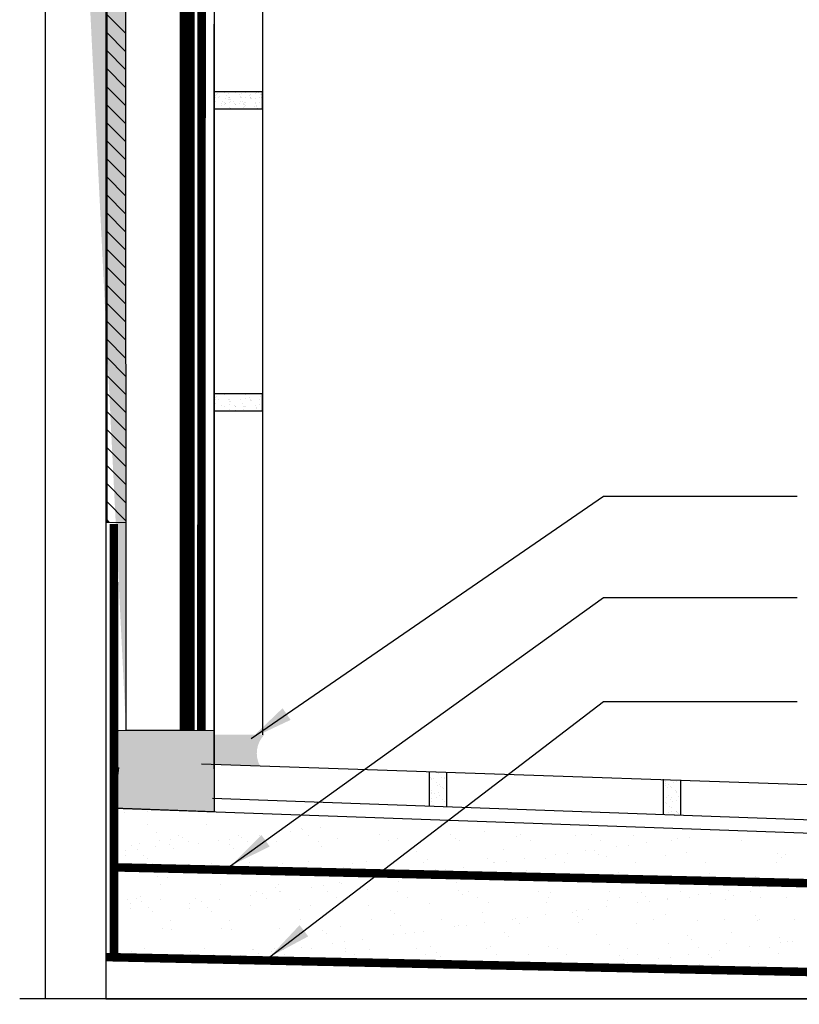
# Model space of a CAD drawing. Extents: x 0 to 437, y -31 to 280.
# Drawn here: x 64 to 107, y 94 to 149 of the extents above; entities that cross this region are included whole.
import ezdxf

# ---------------------------------------------------------------- set-up
doc = ezdxf.new("R2010")
doc.units = 0
doc.header["$LTSCALE"] = 10
doc.header["$MEASUREMENT"] = 0
doc.linetypes.add('CENTER2', pattern=[1.125, 0.75, -0.125, 0.125, -0.125])
for name, color, linetype in [('AVM Crete 6400 or 6460', 10, 'CONTINUOUS'), ('Backer Board', 108, 'CONTINUOUS'), ('CADdetails-7-VERYFINE', 7, 'CONTINUOUS'), ('MEMBRANE', 7, 'CONTINUOUS'), ('MORTAR', 7, 'CONTINUOUS'), ('Protective Coat', 253, 'CONTINUOUS'), ('SUBSTRATE', 30, 'CONTINUOUS'), ('TEMP', 192, 'CONTINUOUS'), ('TILE', 160, 'CONTINUOUS')]:
    doc.layers.add(name, color=color, linetype=linetype)
doc.styles.add('CADdetails-DIMENSIONS', font='ARIALN.TTF', dxfattribs={"height": 2.38})
doc.styles.add('CADdetails-NOTES', font='ARIALN.TTF', dxfattribs={"height": 2.38})
doc.dimstyles.new('CADdetails-LEADER', dxfattribs={"dimtxt": 2.38, "dimasz": 2.38, "dimexe": 0.5, "dimexo": 1.5, "dimgap": 1, "dimtad": 0, "dimzin": 0, "dimdsep": 46, "dimtxsty": 'CADdetails-DIMENSIONS', "dimcen": 1, "dimclrd": 256, "dimclre": 256, "dimclrt": 256, "dimadec": 0, "dimazin": 0, "dimtfac": 1, "dimtdec": 4, "dimtofl": 0, "dimtmove": 0, "dimatfit": 3, "dimfxl": 0, "dimtolj": 1, "dimtzin": 0, "dimarcsym": 0})

msp = doc.modelspace()

# ---------------------------------------------------------------- hatches: boundary and pattern name
at = {"layer": 'Backer Board'}
h = msp.add_hatch(dxfattribs=at)
h.set_pattern_fill('HEX', color=256, scale=5, style=0)
h.set_pattern_definition([(0, (0, 0), (0, 1.082531755), [0.625, -1.25]), (120, (0, 0), (-0.9375000002333521, -0.5412658774999999), [0.625, -1.25]), (59.99999999999999, (0.625, 0), (-0.937500000233352, 0.5412658775000002), [0.625, -1.25])])
edge = h.paths.add_edge_path()
edge.add_line((70.29262617933546, 109.587022470125), (73.28203845069436, 109.5905411729939))
edge.add_line((73.28203845069436, 199.4254890376686), (73.28203845069436, 109.5890130208695))
edge.add_line((70.29262624412951, 109.5865805287141), (70.27945475522336, 199.4254890376685))
edge.add_line((77.82214851655363, 199.4254890376686), (65.82323192131145, 199.4254890376685))
at = {"layer": 'SUBSTRATE'}
msp.add_hatch(color=256, dxfattribs=at).paths.add_polyline_path([(69.65413196584933, 105.2842489359822), (69.65413196584933, 109.5862382736052), (75.18780345105722, 109.590541172994), (75.18261908883039, 105.0865524074168)])
at = {"layer": 'TEMP'}
msp.add_hatch(color=256, dxfattribs=at).paths.add_polyline_path([(77.92653497645648, 109.3417383406655), (74.56489085039408, 109.3417383406655), (74.56489085039408, 107.7359254637829), (77.6826459151954, 107.6317258988433, -0.3242105751908507)])

# ---------------------------------------------------------------- linework, layer by layer
at = {"layer": 'AVM Crete 6400 or 6460', "linetype": 'CENTER2', "const_width": 0.4695057910290287}
msp.add_lwpolyline([(69.55130696482985, 102.0243182707756), (122.0581713277631, 100.8254810657039)], dxfattribs=at)
at = {"layer": 'MEMBRANE', "const_width": 0.4695057910290287}
for points in [[(73.54036276932743, 199.3854411146579), (73.504089983869, 109.5846698314139)], [(73.87545197376289, 199.3854411146579), (73.83917918830446, 109.5846698314139)]]:
    msp.add_lwpolyline(points, dxfattribs=at)
at = {"layer": 'MORTAR'}
for p, q in [((75.23741868236465, 144.6542756924008), (75.23741868236465, 144.6542756924008)), ((75.2642889923676, 144.6997249872417), (75.2642889923676, 144.6997249872417)), ((75.36302939381892, 144.7550217971726), (75.36302939381892, 144.7550217971726)), ((75.74191093880881, 144.7862242662614), (75.74191093880881, 144.7862242662614)), ((75.8269631116001, 144.6182598510705), (75.8269631116001, 144.6182598510705)), ((75.96613267238166, 144.7353046328867), (75.96613267238166, 144.7353046328867)), ((76.35581418269453, 144.8047918611185), (76.35581418269453, 144.8047918611185)), ((76.56923595094435, 144.7155874686009), (76.56923595094435, 144.7155874686009)), ((76.65535547863186, 144.7548182292069), (76.65535547863186, 144.7548182292069)), ((76.85401765823553, 144.8133017140447), (76.85401765823553, 144.8133017140447)), ((76.89860336528403, 144.8021624054175), (76.89860336528403, 144.8021624054175)), ((77.10949565368918, 144.6482599261974), (77.10949565368918, 144.6482599261974)), ((77.17233922950703, 144.695870304315), (77.17233922950703, 144.695870304315)), ((77.46127748451653, 144.7206972692464), (77.46127748451653, 144.7206972692464)), ((77.51118728595583, 144.799520326882), (77.51118728595583, 144.799520326882)), ((77.62068318208668, 144.7743828724554), (77.62068318208668, 144.7743828724554)), ((77.69247308655349, 144.6764952550231), (77.69247308655349, 144.6764952550231)), ((77.77544250806972, 144.676153140029), (77.77544250806972, 144.676153140029)), ((75.2093387455626, 144.2823364240772), (75.2093387455626, 144.2823364240772)), ((75.24284001127273, 144.5368038008764), (75.24284001127273, 144.5368038008764)), ((75.39318067751867, 144.5414979615564), (75.39318067751867, 144.5414979615564)), ((75.44768522795374, 144.5699797351738), (75.44768522795374, 144.5699797351738)), ((75.54013701552844, 144.1791030909046), (75.54013701552844, 144.1791030909046)), ((75.57024921081177, 144.082844230746), (75.57024921081177, 144.082844230746)), ((75.64220672060367, 144.3131561136079), (75.64220672060367, 144.3131561136079)), ((75.7066560462564, 144.1443303565037), (75.7066560462564, 144.1443303565037)), ((75.73315939130794, 144.2584393538697), (75.73315939130794, 144.2584393538697)), ((75.77201286479504, 144.2008712879059), (75.77201286479504, 144.2008712879059)), ((75.78602497711432, 144.2007466906653), (75.78602497711432, 144.2007466906653)), ((75.80551413050523, 144.4553386647051), (75.80551413050523, 144.4553386647051)), ((75.93712392276382, 144.5334772866257), (75.93712392276382, 144.5334772866257)), ((75.96723611804708, 144.437218426467), (75.96723611804708, 144.437218426467)), ((75.99143650381478, 144.5139148959363), (75.99143650381478, 144.5139148959363)), ((75.99628395608141, 144.5217807972706), (75.99628395608141, 144.5217807972706)), ((76.01526075144727, 144.2482154641165), (76.01526075144727, 144.2482154641165)), ((76.02121234864262, 144.4014848973211), (76.02121234864262, 144.4014848973211)), ((76.03670973254219, 144.4111366504819), (76.03670973254219, 144.4111366504819)), ((76.05132454392594, 144.3052260371625), (76.05132454392594, 144.3052260371625)), ((76.24530999916635, 144.2934389493221), (76.24530999916635, 144.2934389493221)), ((76.27691066716903, 144.2023745146322), (76.27691066716903, 144.2023745146322)), ((76.30975932481908, 144.1246131922177), (76.30975932481908, 144.1246131922177)), ((76.32977625297536, 144.1446818514277), (76.32977625297536, 144.1446818514277)), ((76.57793487067977, 144.1667503279453), (76.57793487067977, 144.1667503279453)), ((76.59574054572875, 144.5578261719781), (76.59574054572875, 144.5578261719781)), ((76.59938385177463, 144.3296715143107), (76.59938385177463, 144.3296715143107)), ((76.5993872346441, 144.5020636329847), (76.5993872346441, 144.5020636329847)), ((76.64860613153508, 144.5001335087736), (76.64860613153508, 144.5001335087736)), ((76.72091758904168, 144.280686491546), (76.72091758904168, 144.280686491546)), ((76.75102978432506, 144.1844276313874), (76.75102978432506, 144.1844276313874)), ((76.80500601492054, 144.1486941022415), (76.80500601492054, 144.1486941022415)), ((76.80913047271673, 144.1225483137221), (76.80913047271673, 144.1225483137221)), ((76.84841327772904, 144.2737217850361), (76.84841327772904, 144.2737217850361)), ((76.8651020995739, 144.5476950286183), (76.8651020995739, 144.5476950286183)), ((76.89813169654099, 144.2278241384485), (76.89813169654099, 144.2278241384485)), ((76.91286260338183, 144.1048960279319), (76.91286260338183, 144.1048960279319)), ((77.13949182158979, 144.5017613327406), (77.13949182158979, 144.5017613327406)), ((77.13960784897256, 144.5520010660389), (77.13960784897256, 144.5520010660389)), ((77.19235740739612, 144.4440686695361), (77.19235740739612, 144.4440686695361)), ((77.20249051320684, 144.4823464686988), (77.20249051320684, 144.4823464686988)), ((77.42777621880646, 144.4662298924472), (77.42777621880646, 144.4662298924472)), ((77.44188297240203, 144.171759299211), (77.44188297240203, 144.171759299211)), ((77.45151655629172, 144.2540046207502), (77.45151655629172, 144.2540046207502)), ((77.51596588194457, 144.085178863646), (77.51596588194457, 144.085178863646)), ((77.6375228397485, 144.2591066918586), (77.6375228397485, 144.2591066918586)), ((77.67102410545863, 144.5135740686578), (77.67102410545863, 144.5135740686578)), ((77.76071285096174, 144.5272109565569), (77.76071285096174, 144.5272109565569)), ((77.80559379176958, 144.4626293044129), (77.80559379176958, 144.4626293044129)), ((75.41432951274828, 143.9029876965238), (75.41432951274828, 143.9029876965238)), ((75.98175948573714, 143.9937480873173), (75.98175948573714, 143.9937480873173)), ((76.03555054212029, 143.9284373203402), (76.03555054212029, 143.9284373203402)), ((76.32393068180636, 143.9263122958249), (76.32393068180636, 143.9263122958249)), ((76.54443360496964, 143.9122829511461), (76.54443360496964, 143.9122829511461)), ((76.78768149162187, 143.9596271273568), (76.78768149162187, 143.9596271273568)), ((76.83511821020386, 144.0524352420829), (76.83511821020386, 144.0524352420829)), ((77.18360585989524, 143.9162837571444), (77.18360585989524, 143.9162837571444)), ((77.37180459194929, 144.0410831775509), (77.37180459194929, 144.0410831775509)), ((77.50471125531965, 144.0278956964663), (77.50471125531965, 144.0278956964663)), ((77.53482345060297, 143.9316368363077), (77.53482345060297, 143.9316368363077)), ((77.58879968119845, 143.8959033071618), (77.58879968119845, 143.8959033071618)), ((75.2374186823647, 127.9874635995554), (75.2374186823647, 127.9874635995554)), ((75.24284001127273, 127.869991708031), (75.24284001127273, 127.869991708031)), ((75.26428899236765, 128.0329128943964), (75.26428899236765, 128.0329128943964)), ((75.39318067751873, 127.8746858687111), (75.39318067751873, 127.8746858687111)), ((75.74191093880887, 128.119412173416), (75.74191093880887, 128.119412173416)), ((75.93712392276382, 127.8666651937803), (75.93712392276382, 127.8666651937803)), ((75.99143650381484, 127.8471028030909), (75.99143650381484, 127.8471028030909)), ((75.99628395608147, 127.8549687044252), (75.99628395608147, 127.8549687044252)), ((76.59938723464415, 127.8352515401393), (76.59938723464415, 127.8352515401393)), ((76.85401765823553, 128.1464896211993), (76.85401765823553, 128.1464896211993)), ((76.86510209957396, 127.8808829357729), (76.86510209957396, 127.8808829357729)), ((76.89860336528409, 128.1353503125721), (76.89860336528409, 128.1353503125721)), ((77.10949565368924, 127.981447833352), (77.10949565368924, 127.981447833352)), ((77.13949182158979, 127.8349492398952), (77.13949182158979, 127.8349492398952)), ((77.19235740739612, 127.7772565766907), (77.19235740739612, 127.7772565766907)), ((77.2024905132069, 127.8155343758534), (77.2024905132069, 127.8155343758534)), ((77.67102410545863, 127.8467619758124), (77.67102410545863, 127.8467619758124)), ((77.69247308655355, 128.0096831621777), (77.69247308655355, 128.0096831621777)), ((77.80559379176964, 127.7958172115675), (77.80559379176964, 127.7958172115675)), ((75.2093387455626, 127.6155243312318), (75.2093387455626, 127.6155243312318)), ((75.41432951274828, 127.2361756036784), (75.41432951274828, 127.2361756036784)), ((75.54013701552844, 127.5122909980593), (75.54013701552844, 127.5122909980593)), ((75.70665604625646, 127.4775182636583), (75.70665604625646, 127.4775182636583)), ((75.9817594857372, 127.326935994472), (75.9817594857372, 127.326935994472)), ((76.01526075144733, 127.5814033712712), (76.01526075144733, 127.5814033712712)), ((76.02121234864262, 127.7346728044757), (76.02121234864262, 127.7346728044757)), ((76.03670973254225, 127.7443245576365), (76.03670973254225, 127.7443245576365)), ((76.27691066716903, 127.5355624217868), (76.27691066716903, 127.5355624217868)), ((76.30975932481914, 127.4578010993723), (76.30975932481914, 127.4578010993723)), ((76.32393068180636, 127.2595002029796), (76.32393068180636, 127.2595002029796)), ((76.32977625297542, 127.4778697585823), (76.32977625297542, 127.4778697585823)), ((76.72091758904173, 127.6138743987006), (76.72091758904173, 127.6138743987006)), ((76.78768149162192, 127.2928150345114), (76.78768149162192, 127.2928150345114)), ((76.80500601492054, 127.4818820093961), (76.80500601492054, 127.4818820093961)), ((76.80913047271679, 127.4557362208767), (76.80913047271679, 127.4557362208767)), ((76.91286260338188, 127.4380839350865), (76.91286260338188, 127.4380839350865)), ((77.44188297240208, 127.5049472063656), (77.44188297240208, 127.5049472063656)), ((77.5047112553197, 127.3610836036209), (77.5047112553197, 127.3610836036209)), ((77.51596588194457, 127.4183667708006), (77.51596588194457, 127.4183667708006)), ((77.58879968119851, 127.2290912143164), (77.58879968119851, 127.2290912143164)), ((77.6375228397485, 127.5922945990132), (77.6375228397485, 127.5922945990132)), ((87.39531980982889, 107.2440242008463), (87.39531980982889, 107.2440242008463)), ((87.55873272652224, 107.1886819232851), (87.55873272652224, 107.1886819232851)), ((87.10521147708022, 107.0023277253421), (87.10521147708022, 107.0023277253421)), ((87.1365842072434, 106.8647559715071), (87.1365842072434, 106.8647559715071)), ((87.1629041402847, 106.9494621395357), (87.1629041402847, 106.9494621395357)), ((87.26390340251896, 106.9326963738642), (87.26390340251896, 106.9326963738642)), ((87.4352135106098, 106.6999365745298), (87.4352135106098, 106.6999365745298)), ((87.57844989080809, 106.5855786447224), (87.57844989080809, 106.5855786447224)), ((87.6890501174152, 106.9886680007214), (87.6890501174152, 106.9886680007214)), ((87.85197130378054, 107.0101169818163), (87.85197130378054, 107.0101169818163)), ((87.87049241132513, 106.9413058676825), (87.87049241132513, 106.9413058676825)), ((87.981974210707, 106.8952137456866), (87.981974210707, 106.8952137456866)), ((100.0659737313695, 106.7730283576127), (100.0659737313695, 106.7730283576127)), ((100.0992892445954, 106.6617670834534), (100.0992892445954, 106.6617670834534)), ((100.2472418568212, 106.6041045567267), (100.2472418568212, 106.6041045567267)), ((100.5244359594916, 106.7177387103106), (100.5244359594916, 106.7177387103106)), ((100.6873571458569, 106.7391876914055), (100.6873571458569, 106.7391876914055)), ((87.13510317611423, 106.1053253868846), (87.13510317611423, 106.1053253868846)), ((87.14854478095253, 106.1557408957997), (87.14854478095253, 106.1557408957997)), ((87.15630137152925, 106.2616526929444), (87.15630137152925, 106.2616526929444)), ((87.29802436247957, 106.1267743679795), (87.29802436247957, 106.1267743679795)), ((87.51611821560408, 106.5443189604471), (87.51611821560408, 106.5443189604471)), ((87.55249173927876, 106.1602756336896), (87.55249173927876, 106.1602756336896)), ((87.6481106049086, 106.4602305345683), (87.6481106049086, 106.4602305345683)), ((87.74675389191395, 106.4144624111755), (87.74675389191395, 106.4144624111755)), ((87.80444655511837, 106.3615968253692), (87.80444655511837, 106.3615968253692)), ((87.97763845417501, 106.2162472605468), (87.97763845417501, 106.2162472605468)), ((88.00169137499284, 106.292110467124), (88.00169137499284, 106.292110467124)), ((100.0839195386133, 106.5246214123651), (100.0839195386133, 106.5246214123651)), ((100.2159119279178, 106.4405329864863), (100.2159119279178, 106.4405329864863)), ((100.3775141126737, 106.4875541942584), (100.3775141126737, 106.4875541942584)), ((100.4352067758781, 106.4346886084521), (100.4352067758781, 106.4346886084521)), ((100.644409461874, 106.290629187989), (100.644409461874, 106.290629187989)), ((100.691084529414, 106.1378146533225), (100.691084529414, 106.1378146533225)), ((100.7075161462033, 106.1851630434462), (100.7075161462033, 106.1851630434462)), ((87.13582669250138, 105.837355420109), (87.13582669250138, 105.837355420109)), ((87.17601853581516, 105.6585494143817), (87.17601853581516, 105.6585494143817)), ((87.44736707380554, 105.8614138491572), (87.44736707380554, 105.8614138491572)), ((87.598167055094, 105.9824753661597), (87.598167055094, 105.9824753661597)), ((87.76890901068367, 105.7605252941692), (87.76890901068367, 105.7605252941692)), ((87.90090139998819, 105.6764368682904), (87.90090139998819, 105.6764368682904)), ((100.0781272945652, 105.6249730398377), (100.0781272945652, 105.6249730398377)), ((100.1334102045559, 105.8558450775687), (100.1334102045559, 105.8558450775687)), ((100.1358199577697, 105.5721074540313), (100.1358199577697, 105.5721074540313)), ((100.266959021107, 106.001001278164), (100.266959021107, 106.001001278164)), ((100.336710333693, 105.7408277460872), (100.336710333693, 105.7408277460872)), ((100.3878775813551, 105.8893463432788), (100.3878775813551, 105.8893463432788)), ((100.4687027229975, 105.6567393202083), (100.4687027229975, 105.6567393202083)), ((100.6641266261598, 105.6875259094263), (100.6641266261598, 105.6875259094263)), ((100.8130242962513, 105.945317970136), (100.8130242962513, 105.945317970136)), ((100.2590773549503, 105.0619753562992), (100.2590773549503, 105.0619753562992)), ((100.2866761853929, 105.3978979996013), (100.2866761853929, 105.3978979996013)), ((100.4081293280948, 105.3225818890254), (100.4081293280948, 105.3225818890254)), ((100.4219985413156, 105.0834243373941), (100.4219985413156, 105.0834243373941)), ((100.5895011287727, 104.9570340798092), (100.5895011287727, 104.9570340798092)), ((100.6764659181148, 105.1169256031043), (100.6764659181148, 105.1169256031043)), ((100.6838437904458, 105.0844226308636), (100.6838437904458, 105.0844226308636)), ((100.7196697093989, 105.0371077256711), (100.7196697093989, 105.0371077256711)), ((100.7773623726034, 104.9842421398648), (100.7773623726034, 104.9842421398648))]:
    msp.add_line(p, q, dxfattribs=at)
at = {"layer": 'Protective Coat', "const_width": 0.4695057910290287}
msp.add_lwpolyline([(74.48649567159077, 199.3854411146579), (74.45022288613234, 109.5846698314139)], dxfattribs=at)
at = {"layer": 'SUBSTRATE'}
for p, q in [((65.82323192131145, 199.4254890376685), (65.82323192131145, 94.76358663854134)), ((69.16974348601559, 199.4254890376685), (69.16974348601559, 96.83746310265043)), ((70.29262624412951, 109.5865805287141), (70.27945475522336, 199.4254890376685)), ((73.28203845069436, 199.4254890376686), (73.28203845069436, 109.5890130208695)), ((70.2628538903686, 148.0684773104053), (69.2247349556855, 149.1065962450884)), ((70.26285389036866, 147.0725051244764), (69.22479945073951, 148.1105595641054)), ((70.26285389036855, 146.0765329385474), (69.22486394579352, 147.1145228831225)), ((70.2628538903686, 145.0805607526185), (69.22492844084746, 146.1184862021396)), ((70.2628538903686, 144.0845885666895), (69.22499293590147, 145.1224495211566)), ((70.26285389036855, 143.0886163807606), (69.22505743095542, 144.1264128401737)), ((70.2628538903686, 142.0926441948316), (69.22512192600948, 143.1303761591908)), ((70.2628538903686, 141.0966720089027), (69.22518642106343, 142.1343394782079)), ((70.2628538903686, 140.1006998229738), (69.22525091611743, 141.1383027972249)), ((70.26285389036855, 139.1047276370448), (69.22531541117144, 140.142266116242)), ((70.2628538903686, 138.1087554511159), (69.22537990622538, 139.146229435259)), ((70.2628538903686, 137.1127832651869), (69.22544440127933, 138.1501927542761)), ((70.2628538903686, 136.116811079258), (69.22550889633334, 137.1541560732932)), ((70.26285389036855, 135.1208388933291), (69.22557339138734, 136.1581193923103)), ((70.2628538903686, 134.1248667074001), (69.22563788644135, 135.1620827113273)), ((70.2628538903686, 133.1288945214712), (69.22570238149535, 134.1660460303444)), ((70.26285389036855, 132.1329223355422), (69.2257668765493, 133.1700093493615)), ((70.2628538903686, 131.1369501496133), (69.2258313716033, 132.1739726683786)), ((70.2628538903686, 130.1409779636843), (69.22589586665731, 131.1779359873956)), ((70.26285389036855, 129.1450057777554), (69.22596036171126, 130.1818993064127)), ((70.2628538903686, 128.1490335918265), (69.22602485676526, 129.1858626254298)), ((70.26285389036855, 127.1530614058976), (69.22608935181927, 128.1898259444469)), ((70.2628538903686, 126.1570892199686), (69.22615384687322, 127.1937892634639)), ((70.2628538903686, 125.1611170340397), (69.22621834192722, 126.197752582481)), ((70.2628538903686, 124.1651448481107), (69.22628283698123, 125.2017159014981)), ((70.2628538903686, 123.1691726621817), (69.22634733203517, 124.2056792205152)), ((70.2628538903686, 122.1732004762528), (69.22641182708924, 123.2096425395322)), ((70.26285389036866, 121.1772282903239), (69.22647632214318, 122.2136058585493)), ((69.36542746345776, 121.0786825313058), (69.22654081719713, 121.2175691775664)), ((69.62639012960261, 105.2842489359822), (69.62639012960261, 109.5862382736052)), ((69.87201169120789, 109.5862382736052), (75.16006161481045, 109.590541172994)), ((70.29262617933546, 109.587022470125), (73.28203845069436, 109.5905411729939)), ((75.16006161481045, 109.590541172994), (75.15487725258367, 105.0865524074168)), ((69.62639012960261, 105.2842489359822), (69.88995726301494, 107.5314313150653)), ((69.62639188038963, 105.804634871032), (69.88995726301494, 107.5314313150653)), ((69.62639012960261, 105.2842489359822), (122.3210007640809, 103.3999103520615)), ((75.15487725258367, 105.0865524074168), (69.62639012960261, 105.2842489359822)), ((70.19146344532987, 105.0716859817178), (70.19146344532987, 105.0716859817178)), ((71.48812244047889, 105.1291651211698), (71.48812244047889, 105.1291651211698)), ((71.45768329668556, 104.4069500300854), (71.45768329668556, 104.4069500300854)), ((74.73489248020405, 104.4069500300854), (74.73489248020405, 104.4069500300854)), ((71.95892617958867, 103.954976674579), (71.95892617958867, 103.954976674579)), ((79.38203186981389, 104.0234879132423), (79.38203186981389, 104.0234879132423)), ((79.97554159000674, 104.1524543944599), (79.97554159000674, 104.1524543944599)), ((80.03371661527524, 104.1092838376219), (80.03371661527524, 104.1092838376219)), ((81.05158612247203, 104.2432889004624), (81.05158612247203, 104.2432889004624)), ((90.06914511287818, 103.9987198598274), (90.06914511287818, 103.9987198598274)), ((92.08079215217526, 103.8288221462243), (92.08079215217526, 103.8288221462243)), ((95.97974585398396, 103.8359073686439), (95.97974585398396, 103.8359073686439)), ((71.03409471446741, 103.3559139111649), (71.03409471446741, 103.3559139111649)), ((72.12940950478253, 103.484393665616), (72.12940950478253, 103.484393665616)), ((72.73468157405233, 103.5798004185935), (72.73468157405233, 103.5798004185935)), ((73.20776816142217, 103.800481256546), (73.20776816142217, 103.800481256546)), ((73.38636631951374, 103.6655963429731), (73.38636631951374, 103.6655963429731)), ((73.73573771864017, 103.4641275530307), (73.73573771864017, 103.4641275530307)), ((74.31130389798591, 103.3559139111649), (74.31130389798591, 103.3559139111649)), ((75.40661868830102, 103.484393665616), (75.40661868830102, 103.484393665616)), ((76.01189075757082, 103.5798004185935), (76.01189075757082, 103.5798004185935)), ((76.48497734494066, 103.800481256546), (76.48497734494066, 103.800481256546)), ((76.66357550303223, 103.6655963429731), (76.66357550303223, 103.6655963429731)), ((77.01294690215866, 103.4641275530307), (77.01294690215866, 103.4641275530307)), ((77.68144501022903, 103.7996014058136), (77.68144501022903, 103.7996014058136)), ((78.6093863881078, 103.4690325945224), (78.6093863881078, 103.4690325945224)), ((80.3839310467493, 103.8075664789655), (80.3839310467493, 103.8075664789655)), ((80.9119006039673, 103.4712127754503), (80.9119006039673, 103.4712127754503)), ((81.9909464019621, 103.5908636912405), (81.9909464019621, 103.5908636912405)), ((84.28288474855799, 103.8146517013851), (84.28288474855799, 103.8146517013851)), ((84.81085430577593, 103.4782979978698), (84.81085430577593, 103.4782979978698)), ((85.2682108992887, 103.6326660234018), (85.2682108992887, 103.6326660234018)), ((88.18183845036663, 103.8217369238047), (88.18183845036663, 103.8217369238047)), ((88.47097859909553, 103.6173049523082), (88.47097859909553, 103.6173049523082)), ((88.70980800758463, 103.4853832202894), (88.70980800758463, 103.4853832202894)), ((91.85253861294984, 103.7391360490264), (91.85253861294984, 103.7391360490264)), ((92.60876170939326, 103.492468442709), (92.60876170939326, 103.492468442709)), ((95.12980311027638, 103.7809383811877), (95.12980311027638, 103.7809383811877)), ((96.50771541120196, 103.4995536651286), (96.50771541120196, 103.4995536651286)), ((98.33257081008321, 103.765577310094), (98.33257081008321, 103.765577310094)), ((99.0566450307266, 103.3720434130079), (99.0566450307266, 103.3720434130079)), ((100.4066691130106, 103.5066388875482), (100.4066691130106, 103.5066388875482)), ((100.7572318903115, 103.5959299204366), (100.7572318903115, 103.5959299204366)), ((101.4089166357729, 103.6817258448162), (101.4089166357729, 103.6817258448162)), ((104.3056228148192, 103.5137241099678), (104.3056228148192, 103.5137241099678)), ((70.26954182651104, 102.9294260864603), (70.26954182651104, 102.9294260864603)), ((70.5985952148128, 103.2048637887131), (70.5985952148128, 103.2048637887131)), ((70.9212265719724, 103.0152220108399), (70.9212265719724, 103.0152220108399)), ((71.93909607916925, 103.1492270736804), (71.93909607916925, 103.1492270736804)), ((72.70384482190207, 103.2650533766684), (72.70384482190207, 103.2650533766684)), ((72.93461547471998, 103.053591033443), (72.93461547471998, 103.053591033443)), ((75.98105400542056, 103.2650533766684), (75.98105400542056, 103.2650533766684)), ((76.21182465823847, 103.053591033443), (76.21182465823847, 103.053591033443)), ((81.06477907130716, 103.1543521344361), (81.06477907130716, 103.1543521344361)), ((86.074657528292, 103.1113188420359), (86.074657528292, 103.1113188420359)), ((86.30542818110985, 102.8998564988105), (86.30542818110985, 102.8998564988105)), ((91.15838259417859, 103.0006175998036), (91.15838259417859, 103.0006175998036)), ((94.66863441128669, 102.7943508555187), (94.66863441128669, 102.7943508555187)), ((95.68650391848354, 102.9283559183592), (95.68650391848354, 102.9283559183592)), ((96.16826105116343, 102.9575843074034), (96.16826105116343, 102.9575843074034)), ((96.39903170398128, 102.746121964178), (96.39903170398128, 102.746121964178)), ((97.38709077806845, 103.1522424257878), (97.38709077806845, 103.1522424257878)), ((98.03877552352981, 103.2380383501674), (98.03877552352981, 103.2380383501674)), ((101.25198611705, 102.8468830651711), (101.25198611705, 102.8468830651711)), ((106.2618645740348, 102.8038497727709), (106.2618645740348, 102.8038497727709)), ((106.6843612580032, 102.7553380285797), (106.6843612580032, 102.7553380285797)), ((70.27033210247339, 102.659272867467), (70.27033210247339, 102.659272867467)), ((71.25694556713114, 102.6977248821993), (71.25694556713114, 102.6977248821993)), ((71.48771621994905, 102.4862625389739), (71.48771621994905, 102.4862625389739)), ((71.73747442281626, 102.246168997956), (71.73747442281626, 102.246168997956)), ((75.01468360633476, 102.246168997956), (75.01468360633476, 102.246168997956)), ((77.09958462504005, 102.3105209552222), (77.09958462504005, 102.3105209552222)), ((78.9136373081434, 102.2532542203756), (78.9136373081434, 102.2532542203756)), ((80.3768491223666, 102.3523232873835), (80.3768491223666, 102.3523232873835)), ((82.81259100995203, 102.2603394427952), (82.81259100995203, 102.2603394427952)), ((83.57961682217342, 102.3369622162898), (83.57961682217342, 102.3369622162898)), ((86.71154471176072, 102.2674246652148), (86.71154471176072, 102.2674246652148)), ((86.96117683602773, 102.458793313008), (86.96117683602773, 102.458793313008)), ((90.23844133335433, 102.5005956451693), (90.23844133335433, 102.5005956451693)), ((90.61049841356942, 102.2745098876344), (90.61049841356942, 102.2745098876344)), ((90.64680855358228, 102.2648674364903), (90.64680855358228, 102.2648674364903)), ((91.29849329904363, 102.3506633608699), (91.29849329904363, 102.3506633608699)), ((92.31636280624048, 102.4846684237104), (92.31636280624048, 102.4846684237104)), ((93.44120903316116, 102.4852345740757), (93.44120903316116, 102.4852345740757)), ((94.01694966582534, 102.7085549311391), (94.01694966582534, 102.7085549311391)), ((94.50945211537805, 102.281595110054), (94.50945211537805, 102.281595110054)), ((96.82276904701541, 102.6070656707939), (96.82276904701541, 102.6070656707939)), ((98.40840581718669, 102.2886803324736), (98.40840581718669, 102.2886803324736)), ((100.1000335443421, 102.6488680029552), (100.1000335443421, 102.6488680029552)), ((102.3073595189954, 102.2957655548932), (102.3073595189954, 102.2957655548932)), ((106.2063132208041, 102.3028507773128), (106.2063132208041, 102.3028507773128)), ((106.4926352268527, 102.5923874295455), (106.4926352268527, 102.5923874295455)), ((70.44081542766725, 102.188689858504), (70.44081542766725, 102.188689858504)), ((72.49928562079754, 101.9939904560581), (72.49928562079754, 101.9939904560581)), ((73.71802461118574, 102.188689858504), (73.71802461118574, 102.188689858504)), ((77.30106213953877, 102.0554887734193), (77.30106213953877, 102.0554887734193)), ((82.31094059652366, 102.0124554810191), (82.31094059652366, 102.0124554810191)), ((82.54171124934152, 101.8009931377937), (82.54171124934152, 101.8009931377937)), ((87.27666744133921, 101.8211799418415), (87.27666744133921, 101.8211799418415)), ((87.39466566241026, 101.9017542387868), (87.39466566241026, 101.9017542387868)), ((87.92835218680057, 101.9069758662211), (87.92835218680057, 101.9069758662211)), ((88.94622169399736, 102.0409809290616), (88.94622169399736, 102.0409809290616)), ((92.4045441193951, 101.8587209463866), (92.4045441193951, 101.8587209463866)), ((97.4882691852817, 101.7480197041543), (97.4882691852817, 101.7480197041543)), ((102.4981476422665, 101.7049864117541), (102.4981476422665, 101.7049864117541)), ((72.03779483673225, 101.5425635603282), (72.03779483673225, 101.5425635603282)), ((72.57695370124941, 101.4881602789501), (72.57695370124941, 101.4881602789501)), ((82.06981505910562, 101.1784505769897), (82.06981505910562, 101.1784505769897)), ((82.20593946951124, 101.1536059397641), (82.20593946951124, 101.1536059397641)), ((83.9065263290961, 101.3774924471928), (83.9065263290961, 101.3774924471928)), ((84.5582110745575, 101.4632883715723), (84.5582110745575, 101.4632883715723)), ((85.34707955643228, 101.220252909151), (85.34707955643228, 101.220252909151)), ((85.5760805817543, 101.5972934344129), (85.5760805817543, 101.5972934344129)), ((88.54984725623905, 101.2048918380574), (88.54984725623905, 101.2048918380574)), ((91.93140727009336, 101.3267229347755), (91.93140727009336, 101.3267229347755)), ((92.63531477221295, 101.6472586031612), (92.63531477221295, 101.6472586031612)), ((95.20867176741996, 101.3685252669368), (95.20867176741996, 101.3685252669368)), ((98.41143946722673, 101.3531641958432), (98.41143946722673, 101.3531641958432)), ((101.792999481081, 101.4749952925614), (101.792999481081, 101.4749952925614)), ((102.7289182950844, 101.4935240685287), (102.7289182950844, 101.4935240685287)), ((105.0702639784076, 101.5167976247226), (105.0702639784076, 101.5167976247226)), ((106.9512806022519, 101.1697354416072), (106.9512806022519, 101.1697354416072)), ((72.20827816192605, 101.0719805513652), (72.20827816192605, 101.0719805513652)), ((75.48548734544454, 101.0719805513652), (75.48548734544454, 101.0719805513652)), ((77.4961405252593, 100.6653065914342), (77.4961405252593, 100.6653065914342)), ((77.81792885007133, 100.5759133822748), (77.81792885007133, 100.5759133822748)), ((78.54722366475534, 100.9135921200023), (78.54722366475534, 100.9135921200023)), ((78.68825504525137, 101.0566194802715), (78.68825504525137, 101.0566194802715)), ((78.77799431757319, 100.7021297767769), (78.77799431757319, 100.7021297767769)), ((78.83579835726812, 100.7099184451153), (78.83579835726812, 100.7099184451153)), ((80.53638521685309, 100.933804952544), (80.53638521685309, 100.933804952544)), ((81.18806996231444, 101.0196008769236), (81.18806996231444, 101.0196008769236)), ((81.39509422706794, 100.6723918138538), (81.39509422706794, 100.6723918138538)), ((83.63094873064188, 100.80289087777), (83.63094873064188, 100.80289087777)), ((85.29404792887664, 100.6794770362734), (85.29404792887664, 100.6794770362734)), ((88.64082718762677, 100.7598575853698), (88.64082718762677, 100.7598575853698)), ((89.19300163068527, 100.686562258693), (89.19300163068527, 100.686562258693)), ((93.09195533249397, 100.6936474811126), (93.09195533249397, 100.6936474811126)), ((93.72455225351337, 100.6491563431375), (93.72455225351337, 100.6491563431375)), ((96.9909090343026, 100.7007327035322), (96.9909090343026, 100.7007327035322)), ((98.7344307104982, 100.6061230507373), (98.7344307104982, 100.6061230507373)), ((100.8898627361112, 100.7078179259518), (100.8898627361112, 100.7078179259518)), ((102.563269982812, 100.5920428841179), (102.563269982812, 100.5920428841179)), ((103.5811394900088, 100.7260479469584), (103.5811394900088, 100.7260479469584)), ((104.78881643792, 100.7149031483714), (104.78881643792, 100.7149031483714)), ((105.2817263495937, 100.9499344543871), (105.2817263495937, 100.9499344543871)), ((105.9334110950551, 101.0357303787666), (105.9334110950551, 101.0357303787666)), ((70.34920075961696, 100.2468597532162), (70.34920075961696, 100.2468597532162)), ((70.51889380884842, 100.0464299632465), (70.51889380884842, 100.0464299632465)), ((70.84794719715012, 100.3218676654993), (70.84794719715012, 100.3218676654993)), ((71.08178883791345, 100.4060428271167), (71.08178883791345, 100.4060428271167)), ((71.17057855430983, 100.132225887626), (71.17057855430983, 100.132225887626)), ((72.18844806150662, 100.2662309504666), (72.18844806150662, 100.2662309504666)), ((73.79610299236691, 100.0464299632465), (73.79610299236691, 100.0464299632465)), ((74.12515638066861, 100.3218676654993), (74.12515638066861, 100.3218676654993)), ((74.44778773782832, 100.132225887626), (74.44778773782832, 100.132225887626)), ((75.46565724502511, 100.2662309504666), (75.46565724502511, 100.2662309504666)), ((77.16624410460997, 100.4901174578952), (77.16624410460997, 100.4901174578952)), ((78.0241100824773, 100.3289528879189), (78.0241100824773, 100.3289528879189)), ((81.92306378428594, 100.3360381103385), (81.92306378428594, 100.3360381103385)), ((85.82201748609464, 100.3431233327581), (85.82201748609464, 100.3431233327581)), ((87.04004549317125, 100.0463801987572), (87.04004549317125, 100.0463801987572)), ((88.87159784044462, 100.5483952421444), (88.87159784044462, 100.5483952421444)), ((89.72097118790327, 100.3502085551777), (89.72097118790327, 100.3502085551777)), ((90.31730999049785, 100.0881825309185), (90.31730999049785, 100.0881825309185)), ((93.52007769030467, 100.0728214598248), (93.52007769030467, 100.0728214598248)), ((93.61992488971197, 100.3572937775973), (93.61992488971197, 100.3572937775973)), ((96.90163770415899, 100.194652556543), (96.90163770415899, 100.194652556543)), ((97.5188785915206, 100.3643790000169), (97.5188785915206, 100.3643790000169)), ((98.54144412510755, 100.0625594650895), (98.54144412510755, 100.0625594650895)), ((98.96520136331605, 100.3946607075119), (98.96520136331605, 100.3946607075119)), ((99.19312887056896, 100.1483553894691), (99.19312887056896, 100.1483553894691)), ((100.1789022014856, 100.2364548887043), (100.1789022014856, 100.2364548887043)), ((100.2109983777657, 100.2823604523096), (100.2109983777657, 100.2823604523096)), ((101.4178322933293, 100.3714642224365), (101.4178322933293, 100.3714642224365)), ((101.9115852373507, 100.5062469597383), (101.9115852373507, 100.5062469597383)), ((103.3816699012924, 100.2210938176107), (103.3816699012924, 100.2210938176107)), ((103.8181557763847, 100.495421808505), (103.8181557763847, 100.495421808505)), ((105.3167859951379, 100.3785494448561), (105.3167859951379, 100.3785494448561)), ((106.7632299151467, 100.3429249143289), (106.7632299151467, 100.3429249143289)), ((70.51968408481082, 99.77627674425322), (70.51968408481082, 99.77627674425322)), ((71.50629754946851, 99.81472875898545), (71.50629754946851, 99.81472875898545)), ((71.73706820228642, 99.60326641576007), (71.73706820228642, 99.60326641576007)), ((73.79689326832926, 99.77627674425322), (73.79689326832926, 99.77627674425322)), ((74.78350673298701, 99.81472875898545), (74.78350673298701, 99.81472875898545)), ((75.01427738580492, 99.60326641576007), (75.01427738580492, 99.60326641576007)), ((77.17845328218357, 99.8981078409714), (77.17845328218357, 99.8981078409714)), ((79.8672317988736, 99.70402751675313), (79.8672317988736, 99.70402751675313)), ((80.45571777951017, 99.93991017313269), (80.45571777951017, 99.93991017313269)), ((83.658485479317, 99.92454910203902), (83.658485479317, 99.92454910203902)), ((84.87711025585844, 99.66099422435298), (84.87711025585844, 99.66099422435298)), ((89.96083532174504, 99.55029298212065), (89.96083532174504, 99.55029298212065)), ((94.97071377872987, 99.50725968972046), (94.97071377872987, 99.50725968972046)), ((95.17130301286448, 99.61887197044075), (95.17130301286448, 99.61887197044075)), ((95.8229877583259, 99.70466789482035), (95.8229877583259, 99.70466789482035)), ((96.84085726552269, 99.83867295766086), (96.84085726552269, 99.83867295766086)), ((72.74863760313497, 99.11099433284431), (72.74863760313497, 99.11099433284431)), ((76.0258467866534, 99.11099433284431), (76.0258467866534, 99.11099433284431)), ((79.9248004884621, 99.1180795552639), (79.9248004884621, 99.1180795552639)), ((83.82375419027073, 99.1251647776835), (83.82375419027073, 99.1251647776835)), ((85.1078809086763, 99.4495318811276), (85.1078809086763, 99.4495318811276)), ((87.72270789207943, 99.13225000010308), (87.72270789207943, 99.13225000010308)), ((90.1005750410365, 98.95129796836332), (90.1005750410365, 98.95129796836332)), ((91.62166159388806, 99.13933522252269), (91.62166159388806, 99.13933522252269)), ((91.80116190062142, 99.17518447579198), (91.80116190062142, 99.17518447579198)), ((92.45284664608278, 99.26098040017158), (92.45284664608278, 99.26098040017158)), ((93.47071615327957, 99.39498546301209), (93.47071615327957, 99.39498546301209)), ((95.20148443154773, 99.29579734649508), (95.20148443154773, 99.29579734649508)), ((95.28754042456353, 98.95611215268602), (95.28754042456353, 98.95611215268602)), ((95.52061529569676, 99.14642044494227), (95.52061529569676, 99.14642044494227)), ((98.4903081243703, 98.94075108159237), (98.4903081243703, 98.94075108159237)), ((99.4195689975054, 99.15350566736187), (99.4195689975054, 99.15350566736187)), ((100.0544388446165, 99.39655844748816), (100.0544388446165, 99.39655844748816)), ((101.8718681382246, 99.06258217831055), (101.8718681382246, 99.06258217831055)), ((103.318522699314, 99.16059088978147), (103.318522699314, 99.16059088978147)), ((105.0643173016013, 99.35352515508797), (105.0643173016013, 99.35352515508797)), ((105.1491326355512, 99.10438451047183), (105.1491326355512, 99.10438451047183)), ((105.2950879544192, 99.14206281186259), (105.2950879544192, 99.14206281186259)), ((107.2174764011227, 99.16767611220106), (107.2174764011227, 99.16767611220106)), ((72.28714681906956, 98.65956743711438), (72.28714681906956, 98.65956743711438)), ((72.82630568358678, 98.60516415573632), (72.82630568358678, 98.60516415573632)), ((75.56435600258806, 98.65956743711438), (75.56435600258806, 98.65956743711438)), ((76.10351486710528, 98.60516415573632), (76.10351486710528, 98.60516415573632)), ((78.76712370239488, 98.64420636602071), (78.76712370239488, 98.64420636602071)), ((81.11339332409011, 98.56213086333612), (81.11339332409011, 98.56213086333612)), ((82.1486837162492, 98.76603746273891), (82.1486837162492, 98.76603746273891)), ((85.4259482135758, 98.8078397949002), (85.4259482135758, 98.8078397949002)), ((86.19711838997671, 98.45142962110384), (86.19711838997671, 98.45142962110384)), ((86.73043392879345, 98.50761047371455), (86.73043392879345, 98.50761047371455)), ((88.43102078837836, 98.73149698114321), (88.43102078837836, 98.73149698114321)), ((88.62871591338262, 98.79247872380654), (88.62871591338262, 98.79247872380654)), ((89.08270553383971, 98.8172929055228), (89.08270553383971, 98.8172929055228)), ((91.20699684696154, 98.40839632870365), (91.20699684696154, 98.40839632870365)), ((92.01027592723688, 98.91430982052472), (92.01027592723688, 98.91430982052472)), ((103.7176233298511, 98.44733266991415), (103.7176233298511, 98.44733266991415)), ((81.34416397690796, 98.35066852011076), (81.34416397690796, 98.35066852011076)), ((82.34242330935353, 97.92991791622526), (82.34242330935353, 97.92991791622526)), ((83.36029281655038, 98.06392297906578), (83.36029281655038, 98.06392297906578)), ((85.0608796761353, 98.28780948649444), (85.0608796761353, 98.28780948649444)), ((85.71256442159665, 98.37360541087403), (85.71256442159665, 98.37360541087403)), ((91.4377674997794, 98.19693398547828), (91.4377674997794, 98.19693398547828)), ((96.29072191284814, 98.29769508647132), (96.29072191284814, 98.29769508647132)), ((101.300600369833, 98.25466179407115), (101.300600369833, 98.25466179407115)), ((101.5313710226509, 98.04319945084578), (101.5313710226509, 98.04319945084578)), ((106.3843254357196, 98.14396055183883), (106.3843254357196, 98.14396055183883)), ((106.4360796966329, 97.86025149368874), (106.4360796966329, 97.86025149368874)), ((106.8420985722902, 97.93051180007807), (106.8420985722902, 97.93051180007807)), ((107.0877644420942, 97.94604741806833), (107.0877644420942, 97.94604741806833)), ((70.59855274195434, 97.3638636300024), (70.59855274195434, 97.3638636300024)), ((71.33114082025082, 97.52304670390288), (71.33114082025082, 97.52304670390288)), ((73.87576192547283, 97.3638636300024), (73.87576192547283, 97.3638636300024)), ((74.60835000376932, 97.52304670390288), (74.60835000376932, 97.52304670390288)), ((77.25732193932708, 97.4856947267206), (77.25732193932708, 97.4856947267206)), ((77.34967639232178, 97.46326750231931), (77.34967639232178, 97.46326750231931)), ((78.32059745164912, 97.4004344971969), (78.32059745164912, 97.4004344971969)), ((78.50730370557801, 97.53013192632247), (78.50730370557801, 97.53013192632247)), ((78.97228219711047, 97.4862304215765), (78.97228219711047, 97.4862304215765)), ((79.99015170430732, 97.62023548441701), (79.99015170430732, 97.62023548441701)), ((80.53458643665368, 97.52749705888186), (80.53458643665368, 97.52749705888186)), ((81.69073856389218, 97.84412199184567), (81.69073856389218, 97.84412199184567)), ((82.40625740738665, 97.53721714874206), (82.40625740738665, 97.53721714874206)), ((82.43340145820838, 97.352566260087), (82.43340145820838, 97.352566260087)), ((83.73735413646051, 97.51213598778821), (83.73735413646051, 97.51213598778821)), ((86.30521110919528, 97.54430237116165), (86.30521110919528, 97.54430237116165)), ((87.11891415031482, 97.63396708450642), (87.11891415031482, 97.63396708450642)), ((87.44327991519322, 97.30953296768683), (87.44327991519322, 97.30953296768683)), ((90.20416481100398, 97.55138759358124), (90.20416481100398, 97.55138759358124)), ((90.39617864764136, 97.67576941666769), (90.39617864764136, 97.67576941666769)), ((93.59894634744819, 97.66040834557404), (93.59894634744819, 97.66040834557404)), ((94.10311851281261, 97.55847281600086), (94.10311851281261, 97.55847281600086)), ((96.9805063613025, 97.78223944229225), (96.9805063613025, 97.78223944229225)), ((98.00207221462131, 97.56555803842043), (98.00207221462131, 97.56555803842043)), ((100.2577708586291, 97.82404177445352), (100.2577708586291, 97.82404177445352)), ((101.9010259164299, 97.57264326084004), (101.9010259164299, 97.57264326084004)), ((103.0659385843898, 97.41656399903997), (103.0659385843898, 97.41656399903997)), ((103.4605385584359, 97.80868070335985), (103.4605385584359, 97.80868070335985)), ((104.7354928370479, 97.63636498626008), (104.7354928370479, 97.63636498626008)), ((105.7999796182386, 97.57972848325964), (105.7999796182386, 97.57972848325964)), ((69.16974348601559, 96.83746310265043), (69.16974348601559, 94.76358663854134)), ((75.13631956098732, 97.18669300038758), (75.13631956098732, 97.18669300038758)), ((76.6200105920642, 97.17654798976824), (76.6200105920642, 97.17654798976824)), ((77.58044704513964, 97.25180515909395), (77.58044704513964, 97.25180515909395)), ((79.03527326279595, 97.19377822280718), (79.03527326279595, 97.19377822280718)), ((82.93422696460465, 97.20086344522677), (82.93422696460465, 97.20086344522677)), ((86.83318066641328, 97.20794866764638), (86.83318066641328, 97.20794866764638)), ((87.67405056801107, 97.09807062446146), (87.67405056801107, 97.09807062446146)), ((90.73213436822198, 97.21503389006595), (90.73213436822198, 97.21503389006595)), ((92.52700498107981, 97.19883172545453), (92.52700498107981, 97.19883172545453)), ((94.63108807003061, 97.22211911248556), (94.63108807003061, 97.22211911248556)), ((97.53688343806465, 97.15579843305431), (97.53688343806465, 97.15579843305431)), ((97.7676540908825, 96.94433608982895), (97.7676540908825, 96.94433608982895)), ((98.53004177183931, 97.22920433490515), (98.53004177183931, 97.22920433490515)), ((99.6957974721467, 96.9728765043912), (99.6957974721467, 96.9728765043912)), ((100.3474822176081, 97.05867242877079), (100.3474822176081, 97.05867242877079)), ((101.3653517248049, 97.1926774916113), (101.3653517248049, 97.1926774916113)), ((102.4289954736479, 97.23628955732475), (102.4289954736479, 97.23628955732475)), ((102.6206085039512, 97.04509719082202), (102.6206085039512, 97.04509719082202)), ((106.3279491754566, 97.24337477974436), (106.3279491754566, 97.24337477974436)), ((96.97734110536499, 96.61498493412202), (96.97734110536499, 96.61498493412202)), ((97.99521061256178, 96.74898999696254), (97.99521061256178, 96.74898999696254)), ((101.9507367953681, 96.65016906405972), (101.9507367953681, 96.65016906405972)), ((105.2280012926947, 96.69197139622102), (105.2280012926947, 96.69197139622102)), ((121.0936533713598, 94.76358663854136), (64.41975142718923, 94.76358663854134)), ((69.16974348601559, 94.76358663854134), (66.92895649499604, 94.76358663854134))]:
    msp.add_line(p, q, dxfattribs=at)
at = {"layer": 'SUBSTRATE', "const_width": 0.4695057910290287}
for points in [[(69.62889071863071, 97.13924158326603), (69.62201800124933, 120.9722364875285)], [(69.16974348601559, 97.06700533966821), (118.7531623400822, 96.01782832456429), (119.2621931922265, 95.50879747241993), (121.4223730096818, 95.44290826026706)]]:
    msp.add_lwpolyline(points, dxfattribs=at)
at = {"layer": 'SUBSTRATE'}
msp.add_lwpolyline([(118.6917139081628, 95.86660345192269), (69.16974348601553, 96.99099014844597), (69.16974348601559, 94.76358663854134), (118.2855714337584, 94.76358663854134)], dxfattribs=at)
at = {"layer": 'TEMP'}
for p, q in [((69.22503557327866, 199.4254890376685), (69.22654966439393, 121.080936490837)), ((69.22654966439393, 121.080936490837), (70.2628538903686, 121.0641174758243))]:
    msp.add_line(p, q, dxfattribs=at)
at = {"layer": 'TILE'}
for p, q in [((75.1620953562985, 199.4254890376686), (75.1620953562985, 109.3417383406656)), ((75.16006161481045, 148.5771762268696), (75.16006161481045, 107.4637151765494)), ((75.16091843032609, 107.4637151765494), (75.16091843032609, 148.5771762268697)), ((87.05296597204159, 105.407902511143), (87.05267126530333, 107.3150510091228)), ((87.99167923341969, 107.2836681006778), (87.99197785857967, 105.374323814816)), ((99.97430986846405, 104.9458403274212), (99.97895105661155, 106.8830373638728)), ((100.9179579580833, 106.8516544910765), (100.9133179647018, 104.9122617666339)), ((75.06228120059154, 105.8366846900114), (122.0044418437108, 104.1580514588825))]:
    msp.add_line(p, q, dxfattribs=at)
for points in [[(77.82216591604168, 199.4254890376686), (77.82133130911166, 109.3417383406656)], [(74.45968718304925, 107.7359254637829), (120.8638889193841, 106.1457153992859)]]:
    msp.add_lwpolyline(points, dxfattribs=at)
for points in [[(75.16209535629855, 143.890634104245), (77.82262817212973, 143.890634104245), (77.82262817212973, 144.8296456863031), (75.16209535629855, 144.8296456863031)], [(75.1620953562985, 143.890634104245), (77.82262817212961, 143.890634104245), (77.82262817212961, 144.8296456863031), (75.1620953562985, 144.8296456863031)], [(75.16209535629855, 127.2238220113996), (77.82262817212973, 127.2238220113996), (77.82262817212973, 128.1628335934577), (75.16209535629855, 128.1628335934577)]]:
    msp.add_lwpolyline(points, close=True, dxfattribs=at)

# ---------------------------------------------------------------- leaders
at = {"layer": 'CADdetails-7-VERYFINE'}
for points in [[(77.1969969980936, 109.1357691765005), (96.65110112498894, 122.5210728329972), (107.3588994647652, 122.5210728329972)], [(76.06275203677012, 102.1024711887095), (96.65110112498894, 116.9124036346928), (107.3588994647652, 116.9124036346928)], [(78.226015151193, 97.07433865215546), (96.65110112498894, 111.1848089181688), (107.3588994647652, 111.1848089181688)]]:
    msp.add_leader(points, dimstyle='CADdetails-LEADER', dxfattribs=at)
for points in [[(120.8055194251842, 96.5450745759033), (109.0120209302895, 65.40303290188874), (98.30422259051312, 65.40303290188874)], [(117.3400049492431, 95.95763109467194), (109.0120209302895, 75.53491970213278), (98.30422259051312, 75.53491970213278)], [(112.6976135575021, 95.22406540451121), (109.0120209302895, 85.25858340483384), (98.30422259051312, 85.25858340483384)]]:
    msp.add_leader(points, dimstyle='CADdetails-LEADER', override={"dimtxsty": 'CADdetails-NOTES'}, dxfattribs=at)

doc.saveas('drawing.dxf')
